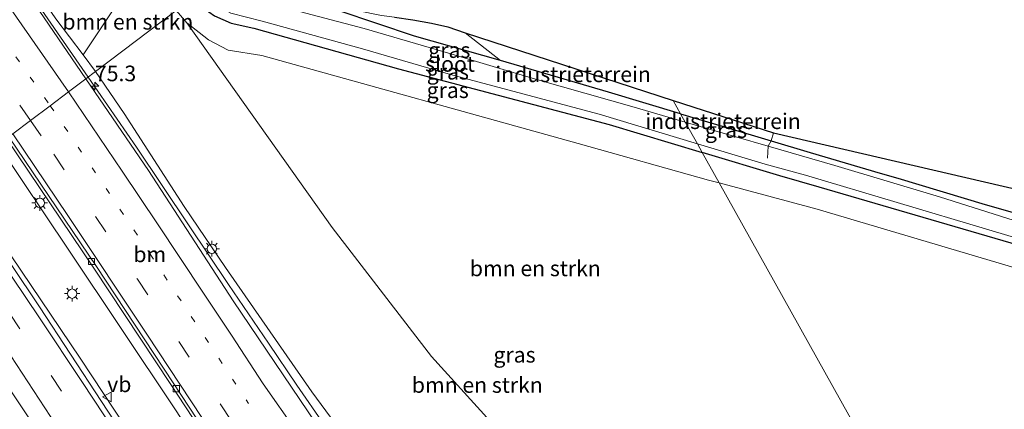
# Model space of a CAD drawing. Units: metres. Extents: x 200000 to 210001, y 568749 to 573012.
# Drawn here: x 204893 to 205051, y 569177 to 569240 of the extents above; entities that cross this region are included whole.
import ezdxf
from ezdxf.enums import TextEntityAlignment as Align

# ---------------------------------------------------------------- set-up
doc = ezdxf.new("R2010")
doc.units = ezdxf.units.M
for name, pattern in [('IE-TERREINAFSCHEIDING', [10, 8, -2]), ('VW-1-3_STREEP', [4, 1, -3]), ('VW-3-9_STREEP', [12, 3, -9])]:
    doc.linetypes.add(name, pattern=pattern)
doc.layers.get('0').update_dxf_attribs({"lineweight": 25})
for name, color, linetype, lineweight in [('B-ME-AM-KILOMETR-S-B1', 7, 'Continuous', 18), ('B-ME-BV-GELEIDECONSTRUCTIE-GELEIDERAIL-L-B1', 213, 'BV-GELEIDERAIL', 18), ('B-ME-GR-BOMENSTRUIKEN-GV-B6', 93, 'Continuous', 18), ('B-ME-GR-STRUIKEN-GV-B6', 93, 'Continuous', 18), ('B-ME-GW-INSTEEKWATERGANG-L-B1', 10, 'Continuous', 25), ('B-ME-GW-KRUINLIJN-L-B1', 93, 'Continuous', 18), ('B-ME-GW-TEENLIJN-L-B1', 93, 'Continuous', 18), ('B-ME-IE-GRASLAND-GV-B6', 93, 'Continuous', 18), ('B-ME-IE-GRONDWERKLIJN-GROND_INGERICHT-GV-B6', 253, 'Continuous', 18), ('B-ME-IE-HULPGEOMETRIE-L-B1', 53, 'Continuous', 18), ('B-ME-IE-MEUBILAIR_WEGMEUBILAIR-LICHTMAST-S-B1', 8, 'Continuous', 18), ('B-ME-IE-TERREINAFSCHEIDING-RASTERHEKWERK-L-B1', 8, 'IE-TERREINAFSCHEIDING', 18), ('B-ME-KG-KADASTRAAL-OPNAMEDTMGRENS-L-B1', 10, 'Continuous', 25), ('B-ME-OG-WATER-GV-B6', 153, 'Continuous', 18), ('B-ME-VH-VERH_SOORT-BITUMEN-GV-B6', 8, 'IE-TERREINAFSCHEIDING-NATUURLIJK-HOUTWAL', 18), ('B-ME-VV-KOLK-S-B1', 8, 'Continuous', 18), ('B-ME-VW-MARKERING-13STREEP-045-L-B1', 255, 'VW-1-3_STREEP', 18), ('B-ME-VW-MARKERING-39STREEP-015-L-B1', 255, 'VW-3-9_STREEP', 18), ('B-ME-VW-MARKERING-STREEP-015-L-B1', 7, 'Continuous', 18), ('B-ME-VW-MEUBILAIR_WEGMEUBILAIR-VERKEERSBORD-S-B1', 8, 'Continuous', 18)]:
    doc.layers.add(name, color=color, linetype=linetype, lineweight=lineweight)
doc.styles.add('NLCS-ISO', font='NLCS-ISO.TTF')
doc.linetypes.add('BV-GELEIDERAIL', pattern='A,10,-3,[108,NLCS.SHX,S=1,R=0,X=0,Y=0],-3', length=16)
doc.linetypes.add('IE-TERREINAFSCHEIDING-NATUURLIJK-HOUTWAL', pattern='A,7,-1.5,[67,NLCS.SHX,S=0.75,R=45,X=0,Y=0],-1.5,7,-1.5,[70,NLCS.SHX,S=0.75,R=0,X=0,Y=0],-1.5', length=20)

# ---------------------------------------------------------------- blocks, each defined once
blk = doc.blocks.new('verkeersbord')
for p, q in [((0, 0.75), (-0.75, -0.625)), ((0.75, -0.625), (0, 0.75)), ((-0.75, -0.625), (0.75, -0.625))]:
    blk.add_line(p, q)
blk = doc.blocks.new('hecto')
for p, q in [((0, 0.625), (-0.625, 0)), ((0, -0.625), (0, 0.625)), ((-0.625, 0), (0.625, 0)), ((0.625, 0), (0, -0.625))]:
    blk.add_line(p, q)
blk = doc.blocks.new('kolk')
blk.add_lwpolyline([(-0.5, -0.5), (0.5, -0.5), (0.5, 0.5), (-0.5, 0.5)], close=True)
blk = doc.blocks.new('lantaarnpaal')
for p, q in [((-0.75, 0), (-1.25, 0)), ((-0.88, 0.88), (-0.53, 0.53)), ((0, 0.75), (0, 1.25)), ((0.53, 0.53), (0.88, 0.88)), ((0.75, 0), (1.25, 0)), ((-0.53, -0.53), (-0.88, -0.88)), ((0, -0.75), (0, -1.25)), ((0.53, -0.53), (0.88, -0.88))]:
    blk.add_line(p, q)
blk.add_circle((0, 0), 0.75)

msp = doc.modelspace()

# ---------------------------------------------------------------- linework, layer by layer
at = {"layer": 'B-ME-BV-GELEIDECONSTRUCTIE-GELEIDERAIL-L-B1'}
for points in [[(204838.164, 569315.255, 10.252), (204838.893, 569314.366, 10.25), (204846.831, 569304.649, 10.393), (204852.752, 569297.605, 10.345), (204860.196, 569289.297, 10.457), (204867.82, 569280.451, 10.393), (204872.251, 569275.018, 10.457), (204879.893, 569265.203, 10.345), (204888.253, 569253.661, 10.313), (204896.77, 569241.097, 10.349), (204904.209, 569230.355, 10.349)], [(204942.132, 569174.542, 10.156), (204937.713, 569180.982, 10.196), (204933.145, 569187.688, 10.262), (204926.716, 569197.106, 10.378), (204920.333, 569206.692, 10.319), (204911.962, 569219.099, 10.414), (204904.209, 569230.355, 10.349)], [(204889.764, 569219.447, 10.285), (204901.003, 569202.793, 10.289), (204918.119, 569177.161, 10.259), (204931.311, 569157.042, 10.242), (204944.973, 569135.846, 10.216), (204960.348, 569111.826, 10.168), (204974.245, 569089.935, 10.174), (204986.163, 569070.931, 10.161), (204999.824, 569049.38, 10.149), (205015.388, 569024.56, 10.088), (205029.371, 569002.978, 10.077), (205040.153, 568986.382, 10.078), (205044.594, 568979.112, 10.079)], [(205036.582, 568974.142, 10.248), (205024.768, 568993.135, 10.268), (205014.166, 569010.092, 10.322), (205000.863, 569031.445, 10.26), (204988.417, 569051.62, 10.187), (204972.476, 569076.786, 10.157), (204961.96, 569093.629, 10.076), (204950.166, 569112.527, 10.343), (204936.513, 569133.956, 10.389), (204921.35, 569157.437, 10.36), (204902.9, 569185.308, 10.375), (204890.28, 569203.995, 10.374), (204883.12, 569214.43, 10.349)]]:
    msp.add_polyline3d(points, dxfattribs=at)
at = {"layer": 'B-ME-GR-BOMENSTRUIKEN-GV-B6'}
for points in [[(204934.562, 569253.228, 2.658), (204935.856, 569249.651, 2.66), (204938.101, 569246.312, 2.66), (204942.829, 569242.96, 2.674), (204947.341, 569241.051, 2.66), (204951.268, 569240.24, 2.674), (204953.351, 569239.977, 2.688), (204956.309, 569239.523, 2.71), (204959.33, 569239.002, 2.727), (204961.924, 569238.396, 2.733), (204964.735, 569237.424, 2.719), (204970.368, 569233.017, 2.53), (204956.608, 569236.909, 2.593), (204944.47, 569240.961, 2.587), (204929.58, 569244.39, 2.593), (204925.669, 569245.699, 2.667), (204925.226, 569246.228, 2.673), (204934.562, 569253.228, 2.658)], [(204918.326, 569241.017, 3.081), (204905.41, 569231.263, 9.511), (204903.397, 569233.915, 9.498), (204912.624, 569247.75, 3.074), (204916.114, 569243.316, 3.002), (204918.326, 569241.017, 3.081)], [(204944.606, 569173.826, 9.578), (204940.125, 569179.917, 9.634), (204926.247, 569199.816, 9.682), (204919.622, 569209.614, 9.6), (204909.98, 569224.496, 9.553), (204905.41, 569231.263, 9.511), (204918.326, 569241.017, 3.081)], [(204918.326, 569241.017, 3.081), (204920.058, 569239.022, 3.052), (204943.397, 569206.247, 3.875), (204959.331, 569185.569, 4.172), (204968.746, 569175.214, 4.224)], [(205005.508, 569213.378, 2.621), (205031.451, 569166.996, 3.542), (205029.7, 569166.399, 3.554), (205021.59, 569164.105, 3.55), (205013.305, 569161.716, 3.775), (205004.875, 569161.387, 3.791), (204994.911, 569161.679, 3.971), (204985.169, 569163.294, 4.164), (204977.05, 569169.2, 4.212), (204968.746, 569175.214, 4.224), (204959.331, 569185.569, 4.172), (204943.397, 569206.247, 3.875), (204920.058, 569239.022, 3.052), (204923.499, 569236.31, 3.089), (204926.67, 569234.681, 3.097), (204932.059, 569233.796, 3.073), (204982.851, 569219.71, 2.735), (205003.801, 569213.832, 2.627), (205005.508, 569213.378, 2.621)], [(205005.508, 569213.378, 2.621), (205021.208, 569209.204, 2.567), (205095.683, 569187.131, 3.084), (205129.999, 569177.853, 2.899), (205163.645, 569168.039, 2.935), (205202.766, 569155.863, 3.068), (205222.571, 569150.346, 3.084), (205241.237, 569144.839, 3.096), (205250.608, 569141.612, 3.201), (205252.282, 569140.412, 3.277), (205252.483, 569139.119, 3.309), (205251.356, 569136.033, 3.41), (205248.459, 569135.508, 3.414), (205228.523, 569139.013, 3.495), (205206.46, 569145.368, 3.366), (205160.966, 569164.08, 2.911), (205111.446, 569176.12, 3.02), (205088.981, 569181.915, 3.531), (205073.88, 569179.924, 3.535), (205054.073, 569174.409, 3.531), (205040.707, 569170.151, 3.478), (205031.451, 569166.996, 3.542), (205005.508, 569213.378, 2.621)]]:
    msp.add_polyline3d(points, dxfattribs=at)
at = {"layer": 'B-ME-GR-STRUIKEN-GV-B6'}
for points in [[(204912.624, 569247.75, 3.074), (204903.397, 569233.915, 9.498)], [(204903.397, 569233.915, 9.498), (204899.03, 569239.667, 9.469)]]:
    msp.add_polyline3d(points, dxfattribs=at)
at = {"layer": 'B-ME-GW-INSTEEKWATERGANG-L-B1'}
for points in [[(204999.307, 569224.464, 2.61), (204987.713, 569227.915, 2.581), (204970.368, 569233.017, 2.53), (204956.608, 569236.909, 2.593), (204944.47, 569240.961, 2.587), (204929.58, 569244.39, 2.593), (204925.669, 569245.699, 2.667), (204925.226, 569246.228, 2.673)], [(204921.111, 569243.121, 2.796), (204922.678, 569241.441, 2.796), (204924.477, 569240.154, 2.772), (204927.16, 569238.996, 2.784), (204930.79, 569238.192, 2.852), (204954.016, 569231.701, 2.776), (204987.813, 569222.75, 2.631), (205002.768, 569218.276, 2.581)], [(204999.307, 569224.464, 2.61), (205005.957, 569222.485, 2.627), (205013.859, 569220.125, 2.657), (205020.094, 569218.263, 2.68), (205031.337, 569214.972, 2.65), (205034.14, 569214.152, 2.643), (205048.191, 569209.932, 2.683), (205058.113, 569207.122, 2.767)], [(205344.292, 569161.486, 2.937), (205343.21, 569157.599, 2.863), (205342.141, 569155.302, 2.855), (205337.918, 569151.766, 2.939), (205330.985, 569148.836, 2.923), (205316.387, 569145.48, 2.822), (205301.628, 569142.937, 2.879), (205284.812, 569142.779, 2.955), (205264.487, 569144.888, 3.008), (205255.648, 569146.282, 3.084), (205240.659, 569149.954, 3.06), (205202.849, 569160.953, 2.766), (205149.01, 569176.128, 2.835), (205087.416, 569193.519, 2.939), (205021.536, 569212.729, 2.635), (205015.233, 569214.547, 2.539), (205002.768, 569218.276, 2.581)]]:
    msp.add_polyline3d(points, dxfattribs=at)
at = {"layer": 'B-ME-GW-KRUINLIJN-L-B1'}
msp.add_polyline3d([(204840.39, 569318.282, 9.494), (204840.813, 569318.339, 9.482), (204841.538, 569317.919, 9.507), (204845.733, 569313.356, 9.405), (204855.17, 569300.138, 9.507), (204862.059, 569291.245, 9.304), (204867.461, 569284.472, 9.355), (204872.162, 569277.972, 9.38), (204876.851, 569272.272, 9.266), (204883.451, 569263.056, 9.278), (204891.638, 569250.555, 9.431), (204899.03, 569239.667, 9.469), (204903.397, 569233.915, 9.498)], dxfattribs=at)
at = {"layer": 'B-ME-GW-TEENLIJN-L-B1'}
msp.add_polyline3d([(205031.451, 569166.996, 3.542), (205029.7, 569166.399, 3.554), (205021.59, 569164.105, 3.55), (205013.305, 569161.716, 3.775), (205004.875, 569161.387, 3.791), (204994.911, 569161.679, 3.971), (204985.169, 569163.294, 4.164), (204977.05, 569169.2, 4.212), (204968.746, 569175.214, 4.224), (204959.331, 569185.569, 4.172), (204943.397, 569206.247, 3.875), (204920.058, 569239.022, 3.052)], dxfattribs=at)
at = {"layer": 'B-ME-IE-GRASLAND-GV-B6'}
for points in [[(204899.03, 569239.667, 9.469), (204903.397, 569233.915, 9.498), (204905.41, 569231.263, 9.511), (204903.836, 569230.074, 9.744), (204891.943, 569247.493, 9.654)], [(204924.293, 569245.524, 2.04), (204925.226, 569246.228, 2.673), (204925.669, 569245.699, 2.667), (204929.58, 569244.39, 2.593), (204944.47, 569240.961, 2.587), (204956.608, 569236.909, 2.593), (204970.368, 569233.017, 2.53), (204987.713, 569227.915, 2.581), (204999.307, 569224.464, 2.61), (205000.055, 569223.126, 2.039), (204991.846, 569225.507, 2.039), (204975.982, 569230.02, 2.039), (204962.42, 569234.087, 2.039), (204948.506, 569238.165, 2.039), (204934.875, 569241.711, 2.039), (204927.872, 569243.335, 2.039), (204925.33, 569244.587, 2.039), (204924.293, 569245.524, 2.04)], [(205001.99, 569219.667, 2), (205002.768, 569218.276, 2.581), (204987.813, 569222.75, 2.631), (204954.016, 569231.701, 2.776), (204930.79, 569238.192, 2.852), (204927.16, 569238.996, 2.784), (204924.477, 569240.154, 2.772), (204922.678, 569241.441, 2.796), (204921.111, 569243.121, 2.796), (204922.472, 569244.149, 2.04), (204925.172, 569241.684, 2.041), (204927.132, 569240.59, 2.041), (204932.159, 569239.335, 2.041), (204948.224, 569234.877, 1.997), (204962.751, 569230.668, 2.001), (204986.208, 569224.409, 1.985), (205001.99, 569219.667, 2)], [(204918.326, 569241.017, 3.081), (204921.111, 569243.121, 2.796), (204922.678, 569241.441, 2.796), (204924.477, 569240.154, 2.772), (204927.16, 569238.996, 2.784), (204930.79, 569238.192, 2.852), (204954.016, 569231.701, 2.776), (204987.813, 569222.75, 2.631), (205002.768, 569218.276, 2.581), (205005.508, 569213.378, 2.621), (205003.801, 569213.832, 2.627), (204982.851, 569219.71, 2.735), (204932.059, 569233.796, 3.073), (204926.67, 569234.681, 3.097), (204923.499, 569236.31, 3.089), (204920.058, 569239.022, 3.052), (204918.326, 569241.017, 3.081)], [(204942.208, 569172.731, 9.527), (204927.482, 569194.498, 9.655), (204913.885, 569215.361, 9.743), (204903.836, 569230.074, 9.744), (204905.41, 569231.263, 9.511), (204909.98, 569224.496, 9.553), (204919.622, 569209.614, 9.6), (204926.247, 569199.816, 9.682), (204940.125, 569179.917, 9.634), (204944.606, 569173.826, 9.578)], [(205013.859, 569220.125, 2.657), (205013.337, 569219.276, 2.039), (205008.145, 569220.78, 2.039), (205000.055, 569223.126, 2.039), (204999.307, 569224.464, 2.61), (205005.957, 569222.485, 2.627), (205013.859, 569220.125, 2.657)], [(205013.859, 569220.125, 2.657), (205014.188, 569221.417, 2.638), (205169.265, 569185.467, 3.5), (205170.623, 569181.672, 3.5), (205173.542, 569182.715, 3.5), (205233.046, 569165.812, 3.072), (205233.365, 569165.331, 3.056), (205233.96, 569164.812, 3.069), (205232.496, 569158.348, 3.186), (205221.021, 569161.442, 3.221), (205191.15, 569169.188, 2.835), (205177.359, 569173.317, 2.883), (205138.272, 569184.755, 2.992), (205127.946, 569187.208, 2.855), (205102.283, 569194.173, 2.855), (205073.682, 569202.464, 2.939), (205070.416, 569203.376, 2.92), (205058.113, 569207.122, 2.767), (205048.191, 569209.932, 2.683), (205034.14, 569214.152, 2.643), (205031.337, 569214.972, 2.65), (205020.094, 569218.263, 2.68), (205013.859, 569220.125, 2.657)], [(204968.038, 569102.979, 9.337), (204965.463, 569100.831, 9.469), (204969.611, 569093.933, 9.555), (204967.386, 569092.325, 9.573), (204966.638, 569092.382, 9.57), (204966.099, 569092.702, 9.56), (204965.667, 569093.186, 9.559), (204962.21, 569098.908, 9.55), (204958.941, 569096.862, 9.583), (204942.083, 569123.073, 9.634), (204927.916, 569145.188, 9.684), (204911.33, 569170.785, 9.771), (204896.411, 569193.518, 9.691), (204882.577, 569214.019, 9.638), (204891.1129, 569220.4917, 9.306), (204905.126, 569199.709, 9.324), (204917.451, 569181.102, 9.325), (204932.957, 569157.548, 9.305), (204951.163, 569129.38, 9.305), (204961.145, 569113.827, 9.33), (204963.536, 569110.09, 9.318), (204968.038, 569102.979, 9.337)], [(205001.99, 569219.667, 2), (205012.868, 569216.399, 2.039), (205019.32, 569214.635, 2.039), (205063.464, 569201.464, 2.039)], [(205087.416, 569193.519, 2.939), (205021.536, 569212.729, 2.635), (205015.233, 569214.547, 2.539), (205002.768, 569218.276, 2.581), (205001.99, 569219.667, 2)], [(205052.817, 569207.338, 2.039), (205040.85, 569211.153, 2.039), (205024.058, 569216.17, 2.039), (205013.337, 569219.276, 2.039), (205013.859, 569220.125, 2.657)], [(205013.859, 569220.125, 2.657), (205020.094, 569218.263, 2.68), (205031.337, 569214.972, 2.65), (205034.14, 569214.152, 2.643), (205048.191, 569209.932, 2.683), (205058.113, 569207.122, 2.767)], [(205095.683, 569187.131, 3.084), (205021.208, 569209.204, 2.567), (205005.508, 569213.378, 2.621), (205002.768, 569218.276, 2.581), (205015.233, 569214.547, 2.539), (205021.536, 569212.729, 2.635), (205087.416, 569193.519, 2.939)], [(205095.683, 569187.131, 3.084), (205021.208, 569209.204, 2.567), (205005.508, 569213.378, 2.621), (205002.768, 569218.276, 2.581), (205015.233, 569214.547, 2.539), (205021.536, 569212.729, 2.635), (205087.416, 569193.519, 2.939)], [(204886.343, 569188.138, 9.386), (204904.818, 569160.631, 9.428), (204925.076, 569129.199, 9.435), (204945.534, 569097.481, 9.431), (204963.044, 569069.339, 9.431), (204978.977, 569044.399, 9.336), (204987.7437, 569030.1698, 9.372), (204986.871, 569029.626, 9.376), (204980.9955, 569034.161, 9.2482), (204974.7078, 569038.1048, 9.1204), (204968.0673, 569041.4201, 8.9926), (204961.1365, 569044.0757, 8.8648), (204953.9808, 569046.0465, 8.737), (204946.6677, 569047.314, 8.6092), (204939.2661, 569047.8661, 8.4814), (204931.8459, 569047.6977, 8.3536), (204924.477, 569046.8104, 8.2258), (204917.2289, 569045.2126, 8.098), (204910.1051, 569042.8946, 7.854), (204903.2424, 569039.8903, 7.61), (204896.7069, 569036.2287, 7.366), (204890.5612, 569031.9448, 7.122)], [(204886.343, 569188.138, 9.386), (204904.818, 569160.631, 9.428), (204925.076, 569129.199, 9.435), (204945.534, 569097.481, 9.431), (204963.044, 569069.339, 9.431), (204978.977, 569044.399, 9.336)]]:
    msp.add_polyline3d(points, dxfattribs=at)
at = {"layer": 'B-ME-IE-GRONDWERKLIJN-GROND_INGERICHT-GV-B6'}
for points in [[(204999.307, 569224.464, 2.61), (204987.713, 569227.915, 2.581), (204970.368, 569233.017, 2.53), (204964.735, 569237.424, 2.719), (204998.0983, 569226.6249, 2.6402), (204999.307, 569224.464, 2.61)], [(205013.859, 569220.125, 2.657), (205005.957, 569222.485, 2.627), (204999.307, 569224.464, 2.61), (204998.0983, 569226.6249, 2.6402), (205014.188, 569221.417, 2.638), (205013.859, 569220.125, 2.657)]]:
    msp.add_polyline3d(points, dxfattribs=at)
at = {"layer": 'B-ME-IE-HULPGEOMETRIE-L-B1'}
for points in [[(204918.326, 569241.017, 3.081), (204905.41, 569231.263, 9.511), (204903.836, 569230.074, 9.744), (204901.048, 569227.968, 9.638), (204898.122, 569225.759, 9.591), (204894.971, 569223.38, 9.559), (204892.138, 569221.24, 9.314)], [(205114.294, 569018.884, 3.294), (205070.569, 569097.057, 4.053), (205066.083, 569105.079, 4.975), (205056.552, 569122.119, 6.796), (205053.653, 569127.301, 7.462), (205052.8138, 569128.802, 7.5219), (205049.0133, 569135.5959, 7.9944), (205045.1803, 569142.4503, 7.9093), (205043.049, 569146.26, 8.088), (205041.4492, 569149.1186, 7.9473), (205039.841, 569151.996, 8.132), (205031.451, 569166.996, 3.542), (205005.508, 569213.378, 2.621), (205002.768, 569218.276, 2.581), (205001.99, 569219.667, 2), (205000.055, 569223.126, 2.039), (204999.307, 569224.464, 2.61), (204998.0983, 569226.6249, 2.6402)]]:
    msp.add_polyline3d(points, dxfattribs=at)
at = {"layer": 'B-ME-IE-TERREINAFSCHEIDING-RASTERHEKWERK-L-B1'}
msp.add_line((205013.337, 569219.276, 2.039), (205013.2582, 569217.3787, 2.0292), dxfattribs=at)
msp.add_polyline3d([(205013.337, 569219.276, 2.039), (205013.859, 569220.125, 2.657), (205014.188, 569221.417, 2.638)], dxfattribs=at)
at = {"layer": 'B-ME-KG-KADASTRAAL-OPNAMEDTMGRENS-L-B1'}
msp.add_polyline3d([(204953.351, 569239.977, 2.688), (204956.309, 569239.523, 2.71), (204959.33, 569239.002, 2.727), (204961.924, 569238.396, 2.733), (204964.735, 569237.424, 2.719), (204998.0983, 569226.6249, 2.6402), (205014.188, 569221.417, 2.638), (205169.265, 569185.467, 3.5)], dxfattribs=at)
at = {"layer": 'B-ME-OG-WATER-GV-B6'}
for points in [[(204924.293, 569245.524, 2.04), (204925.33, 569244.587, 2.039), (204927.872, 569243.335, 2.039), (204934.875, 569241.711, 2.039), (204948.506, 569238.165, 2.039), (204962.42, 569234.087, 2.039), (204975.982, 569230.02, 2.039), (204991.846, 569225.507, 2.039), (205000.055, 569223.126, 2.039), (205001.99, 569219.667, 2), (204986.208, 569224.409, 1.985), (204962.751, 569230.668, 2.001), (204948.224, 569234.877, 1.997), (204932.159, 569239.335, 2.041), (204927.132, 569240.59, 2.041), (204925.172, 569241.684, 2.041), (204922.472, 569244.149, 2.04), (204924.293, 569245.524, 2.04)], [(205063.464, 569201.464, 2.039), (205019.32, 569214.635, 2.039), (205012.868, 569216.399, 2.039), (205001.99, 569219.667, 2), (205000.055, 569223.126, 2.039), (205008.145, 569220.78, 2.039), (205013.337, 569219.276, 2.039), (205024.058, 569216.17, 2.039), (205040.85, 569211.153, 2.039), (205052.817, 569207.338, 2.039)]]:
    msp.add_polyline3d(points, dxfattribs=at)
at = {"layer": 'B-ME-VH-VERH_SOORT-BITUMEN-GV-B6'}
for points in [[(204891.943, 569247.493, 9.654), (204903.836, 569230.074, 9.744), (204901.048, 569227.968, 9.638), (204898.122, 569225.759, 9.591), (204894.971, 569223.38, 9.559), (204892.138, 569221.24, 9.314), (204891.4874, 569220.756, 9.308), (204890.489, 569222.278, 9.326), (204875.313, 569243.972, 9.313)], [(204892.138, 569221.24, 9.314), (204894.971, 569223.38, 9.559), (204898.122, 569225.759, 9.591), (204901.048, 569227.968, 9.638), (204903.836, 569230.074, 9.744), (204913.885, 569215.361, 9.743), (204927.482, 569194.498, 9.655), (204942.208, 569172.731, 9.527)], [(204968.038, 569102.979, 9.337), (204963.536, 569110.09, 9.318), (204961.145, 569113.827, 9.33), (204951.163, 569129.38, 9.305), (204932.957, 569157.548, 9.305), (204917.451, 569181.102, 9.325), (204905.126, 569199.709, 9.324), (204891.1129, 569220.4917, 9.306), (204891.4874, 569220.756, 9.308), (204905.533, 569199.966, 9.322), (204917.842, 569181.351, 9.313), (204933.344, 569157.791, 9.311), (204951.558, 569129.623, 9.311), (204961.513, 569114.047, 9.313), (204963.906, 569110.314, 9.317), (204968.44, 569103.212, 9.324), (204968.038, 569102.979, 9.337)], [(204998.649, 569055.433, 9.321), (204988.113, 569072.178, 9.307), (204978.231, 569087.857, 9.32), (204969.216, 569102.121, 9.337), (204968.44, 569103.212, 9.324), (204963.906, 569110.314, 9.317), (204961.513, 569114.047, 9.313), (204951.558, 569129.623, 9.311), (204933.344, 569157.791, 9.311), (204917.842, 569181.351, 9.313), (204905.533, 569199.966, 9.322), (204891.4874, 569220.756, 9.308)], [(204882.577, 569214.019, 9.638), (204896.411, 569193.518, 9.691), (204911.33, 569170.785, 9.771), (204927.916, 569145.188, 9.684), (204942.083, 569123.073, 9.634), (204958.941, 569096.862, 9.583), (204962.21, 569098.908, 9.55), (204965.667, 569093.186, 9.559), (204966.099, 569092.702, 9.56), (204966.638, 569092.382, 9.57), (204967.386, 569092.325, 9.573), (204969.611, 569093.933, 9.555), (204965.463, 569100.831, 9.469), (204968.038, 569102.979, 9.337), (204968.44, 569103.212, 9.324), (204969.216, 569102.121, 9.337), (204969.031, 569102.008, 9.335), (204978.051, 569087.873, 9.32), (204987.98, 569072.095, 9.303), (204998.502, 569055.349, 9.326)], [(204882.577, 569214.019, 9.638), (204896.411, 569193.518, 9.691), (204911.33, 569170.785, 9.771), (204927.916, 569145.188, 9.684), (204942.083, 569123.073, 9.634), (204958.941, 569096.862, 9.583), (204962.21, 569098.908, 9.55), (204965.667, 569093.186, 9.559), (204966.099, 569092.702, 9.56), (204966.638, 569092.382, 9.57), (204967.386, 569092.325, 9.573), (204969.611, 569093.933, 9.555), (204965.463, 569100.831, 9.469), (204968.038, 569102.979, 9.337), (204968.44, 569103.212, 9.324), (204969.216, 569102.121, 9.337), (204969.031, 569102.008, 9.335), (204978.051, 569087.873, 9.32), (204987.98, 569072.095, 9.303), (204998.502, 569055.349, 9.326)], [(204978.977, 569044.399, 9.336), (204963.044, 569069.339, 9.431), (204945.534, 569097.481, 9.431), (204925.076, 569129.199, 9.435), (204904.818, 569160.631, 9.428), (204886.343, 569188.138, 9.386)], [(204890.5612, 569031.9448, 7.122), (204896.7069, 569036.2287, 7.366), (204903.2424, 569039.8903, 7.61), (204910.1051, 569042.8946, 7.854), (204917.2289, 569045.2126, 8.098), (204924.477, 569046.8104, 8.2258), (204931.8459, 569047.6977, 8.3536), (204939.2661, 569047.8661, 8.4814), (204946.6677, 569047.314, 8.6092), (204953.9808, 569046.0465, 8.737), (204961.1365, 569044.0757, 8.8648), (204968.0673, 569041.4201, 8.9926), (204974.7078, 569038.1048, 9.1204), (204980.9955, 569034.161, 9.2482), (204986.871, 569029.626, 9.376), (204987.7437, 569030.1698, 9.372), (204978.977, 569044.399, 9.336), (204963.044, 569069.339, 9.431), (204945.534, 569097.481, 9.431), (204925.076, 569129.199, 9.435), (204904.818, 569160.631, 9.428), (204886.343, 569188.138, 9.386)]]:
    msp.add_polyline3d(points, dxfattribs=at)
at = {"layer": 'B-ME-VW-MARKERING-13STREEP-045-L-B1'}
for points in [[(204831.773, 569313.9339, 9.5291), (204850.0564, 569290.9568, 9.6102), (204870.998, 569263.829, 9.582), (204888.034, 569240.166, 9.534), (204898.122, 569225.759, 9.591)], [(204898.122, 569225.759, 9.591), (204914.164, 569201.986, 9.602), (204929.945, 569178.031, 9.626)]]:
    msp.add_polyline3d(points, dxfattribs=at)
at = {"layer": 'B-ME-VW-MARKERING-39STREEP-015-L-B1'}
for points in [[(204894.971, 569223.38, 9.559), (204879.884, 569245.228, 9.498), (204866.648, 569263.301, 9.317), (204846.891, 569289.041, 9.478), (204828.861, 569311.529, 9.441)], [(204894.971, 569223.38, 9.559), (204898.7, 569217.996, 9.565), (204912.104, 569197.962, 9.583), (204925.505, 569177.822, 9.574), (204938.718, 569157.635, 9.563), (204951.745, 569137.453, 9.542), (204964.641, 569117.33, 9.512), (204977.597, 569097.004, 9.524), (204990.485, 569076.641, 9.471), (205003.395, 569056.118, 9.423), (205016.02, 569035.843, 9.491), (205017.924, 569032.927, 9.5), (205022.474, 569025.401, 9.511), (205035.068, 569005.075, 9.544), (205041.262, 568994.946, 9.534), (205049.258, 568981.932, 9.486)], [(204878.839, 569211.196, 9.572), (204891.582, 569192.496, 9.594), (204904.929, 569172.514, 9.656), (204917.98, 569152.513, 9.684), (204930.921, 569132.39, 9.662), (204943.8, 569112.414, 9.627), (204950.259, 569102.286, 9.632), (204963.009, 569082.17, 9.59), (204975.774, 569061.92, 9.578), (204988.376, 569041.665, 9.568), (205000.971, 569021.497, 9.56), (205013.718, 569000.969, 9.606), (205026.256, 568980.803, 9.568), (205032.049, 568971.395, 9.547)]]:
    msp.add_polyline3d(points, dxfattribs=at)
at = {"layer": 'B-ME-VW-MARKERING-STREEP-015-L-B1'}
for points in [[(204901.048, 569227.968, 9.638), (204885.178, 569250.73, 9.724), (204862.963, 569280.702, 9.781), (204840.553, 569309.254, 9.679), (204834.8, 569316.434, 9.6)], [(204937.706, 569173.502, 9.502), (204932.3, 569181.19, 9.604), (204927.198, 569188.984, 9.657), (204922.637, 569195.899, 9.636), (204915.325, 569206.828, 9.66), (204909.659, 569215.287, 9.707), (204901.048, 569227.968, 9.638)], [(205046.219, 568980.094, 9.341), (205043.578, 568984.413, 9.324), (205023.315, 569017.247, 9.31), (205003.087, 569049.909, 9.313), (204981.985, 569083.245, 9.258), (204969.168, 569103.537, 9.283), (204962.658, 569113.636, 9.339), (204948.274, 569136.206, 9.402), (204931.177, 569162.587, 9.378), (204913.742, 569189.005, 9.434), (204900.949, 569208.178, 9.411), (204892.138, 569221.24, 9.314)], [(205035.124, 568973.259, 9.609), (205029.733, 568982.021, 9.608), (205020.489, 568996.943, 9.567), (205010.358, 569013.319, 9.537), (205001.674, 569027.225, 9.549), (204992.963, 569041.189, 9.537), (204983.09, 569057.036, 9.568), (204973.723, 569071.969, 9.56), (204964.441, 569086.618, 9.563), (204955.022, 569101.502, 9.534), (204943.909, 569118.835, 9.572), (204934.381, 569133.73, 9.653), (204922.155, 569152.682, 9.643), (204912.025, 569168.19, 9.627), (204903.291, 569181.417, 9.601), (204896.403, 569191.75, 9.589), (204885.248, 569208.245, 9.65), (204881.742, 569213.389, 9.606)], [(205010.609, 568999.132, 9.482), (205003.28, 569011.023, 9.491), (204995.351, 569023.769, 9.449), (204988.201, 569035.117, 9.329), (204979.926, 569048.502, 9.236), (204964.6, 569072.644, 9.283), (204948.561, 569098.193, 9.353), (204929.629, 569127.664, 9.342), (204907.274, 569162.054, 9.465), (204889.006, 569189.818, 9.467), (204876.004, 569209.055, 9.43)]]:
    msp.add_polyline3d(points, dxfattribs=at)

# ---------------------------------------------------------------- block references
at = {"layer": 'B-ME-AM-KILOMETR-S-B1', "rotation": 90}
msp.add_blockref('hecto', (204905.291, 569228.906, 9.668), dxfattribs=at)
at = {"layer": 'B-ME-IE-MEUBILAIR_WEGMEUBILAIR-LICHTMAST-S-B1', "rotation": 90}
for p in [(204896.444, 569210.187, 9.505), (204924.06, 569202.839, 9.517), (204901.642, 569195.638, 9.557)]:
    msp.add_blockref('lantaarnpaal', p, dxfattribs=at)
at = {"layer": 'B-ME-VV-KOLK-S-B1', "rotation": 90}
for p in [(204904.747, 569200.791, 9.546), (204918.342, 569180.406, 9.458)]:
    msp.add_blockref('kolk', p, dxfattribs=at)
at = {"layer": 'B-ME-VW-MEUBILAIR_WEGMEUBILAIR-VERKEERSBORD-S-B1', "rotation": 90}
msp.add_blockref('verkeersbord', (204907.263, 569179.074, 9.699), dxfattribs=at)

# ---------------------------------------------------------------- texts
at = {"layer": 'B-ME-AM-KILOMETR-S-B1', "ltscale": 0.2, "style": 'NLCS-ISO'}
msp.add_text('75.3', height=2.5, dxfattribs=at).set_placement((204905.291, 569228.906, 9.668), align=Align.BOTTOM_LEFT)
at = {"layer": 'B-ME-GR-BOMENSTRUIKEN-GV-B6', "ltscale": 0.2, "style": 'NLCS-ISO'}
for p in [(204910.5826, 569239.218), (204975.9803, 569199.6876), (204966.6684, 569180.9948)]:
    msp.add_text('bmn en strkn', height=2.5, dxfattribs=at).set_placement(p, align=Align.MIDDLE_CENTER)
at = {"layer": 'B-ME-IE-GRASLAND-GV-B6', "ltscale": 0.2, "style": 'NLCS-ISO'}
for p in [(204962.174, 569234.677), (204961.9395, 569231.2125), (204961.917, 569228.2495), (205006.583, 569221.87), (204972.6426, 569185.8413)]:
    msp.add_text('gras', height=2.5, dxfattribs=at).set_placement(p, align=Align.MIDDLE_CENTER)
at = {"layer": 'B-ME-IE-GRONDWERKLIJN-GROND_INGERICHT-GV-B6', "ltscale": 0.2, "style": 'NLCS-ISO'}
for p in [(204982.0439, 569230.7964), (205006.1089, 569223.2759)]:
    msp.add_text('industrieterrein', height=2.5, dxfattribs=at).set_placement(p, align=Align.MIDDLE_CENTER)
at = {"layer": 'B-ME-OG-WATER-GV-B6', "ltscale": 0.2, "style": 'NLCS-ISO'}
msp.add_text('sloot', height=2.5, dxfattribs=at).set_placement((204962.2898, 569232.4607), align=Align.MIDDLE_CENTER)
at = {"layer": 'B-ME-VW-MARKERING-13STREEP-045-L-B1', "ltscale": 0.2, "style": 'NLCS-ISO'}
msp.add_text('bm', height=2.5, dxfattribs=at).set_placement((204914.0997, 569201.9391), align=Align.MIDDLE_CENTER)
at = {"layer": 'B-ME-VW-MEUBILAIR_WEGMEUBILAIR-VERKEERSBORD-S-B1', "ltscale": 0.2, "style": 'NLCS-ISO'}
msp.add_text('vb', height=2.5, dxfattribs=at).set_placement((204907.263, 569179.074, 9.699), align=Align.BOTTOM_LEFT)

doc.saveas('drawing.dxf')
